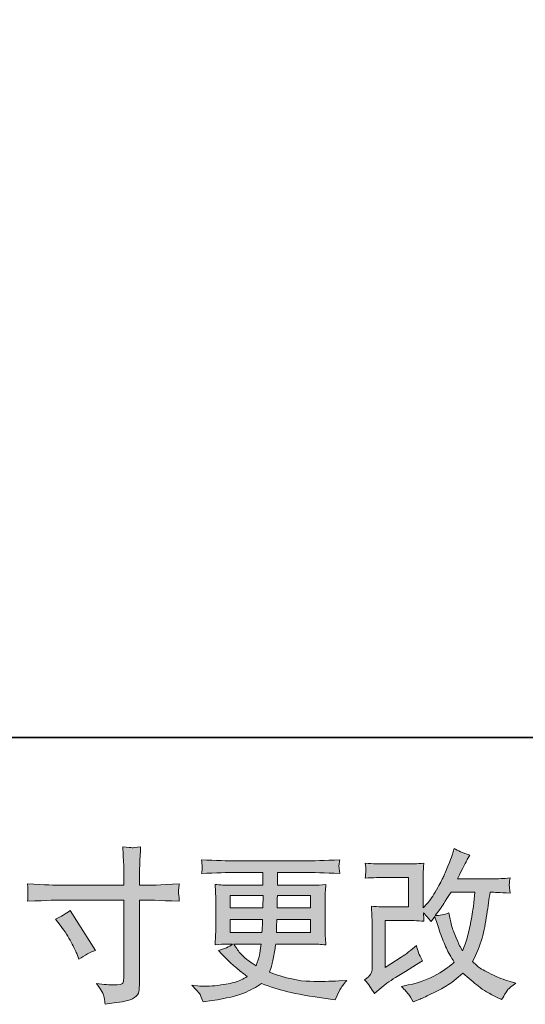
# Model space of a CAD drawing. Units: inches. Extents: x -2491 to 862, y -1384 to 1172.
# Drawn here: x -1161 to -917, y -1384 to -908 of the extents above; entities that cross this region are included whole.
import ezdxf

# ---------------------------------------------------------------- set-up
doc = ezdxf.new("R2010")
doc.units = ezdxf.units.IN
doc.header["$MEASUREMENT"] = 0
doc.layers.add('图层 1', color=7, linetype='Continuous')

msp = doc.modelspace()

# ---------------------------------------------------------------- hatches: boundary and pattern name
at = {"layer": '图层 1'}
h = msp.add_hatch(color=7, dxfattribs=at)
h.dxf.hatch_style = 2
edge = h.paths.add_edge_path()
edge.add_spline(control_points=[(-1140.83, -1326.36), (-1140.83, -1326.36), (-1110.51, -1326.36), (-1110.51, -1326.36), (-1110.51, -1326.36), (-1110.51, -1322.97), (-1110.51, -1322.97), (-1110.51, -1319.82), (-1110.57, -1317.33), (-1110.67, -1315.49), (-1110.67, -1315.49), (-1111.06, -1307.85), (-1111.06, -1307.85), (-1108.54, -1308.06), (-1107.02, -1308.16), (-1106.55, -1308.19), (-1106.08, -1308.22), (-1104.71, -1308.11), (-1102.43, -1307.85), (-1102.64, -1311.26), (-1102.79, -1314.2), (-1102.9, -1316.67), (-1103, -1319.14), (-1103.06, -1321.24), (-1103.06, -1322.97), (-1103.06, -1322.97), (-1103.06, -1326.28), (-1103.06, -1326.28), (-1103.06, -1326.28), (-1100.3, -1326.36), (-1100.3, -1326.36), (-1098.73, -1326.41), (-1093.21, -1326.2), (-1083.76, -1325.73), (-1083.92, -1326.88), (-1084.02, -1327.77), (-1084.08, -1328.4), (-1084.13, -1329.01), (-1084.16, -1329.51), (-1084.13, -1329.87), (-1084.1, -1330.27), (-1083.97, -1331.63), (-1083.76, -1334.05), (-1093.9, -1333.68), (-1099.46, -1333.5), (-1100.46, -1333.5), (-1100.46, -1333.5), (-1103.06, -1333.5), (-1103.06, -1333.5), (-1103.06, -1333.5), (-1103.06, -1374.84), (-1103.06, -1374.84), (-1103.06, -1375.79), (-1103.14, -1376.76), (-1103.27, -1377.78), (-1103.4, -1378.81), (-1104.11, -1379.75), (-1105.39, -1380.62), (-1106.71, -1381.48), (-1108.23, -1382.09), (-1110.04, -1382.4), (-1111.83, -1382.72), (-1113.53, -1382.98), (-1115.16, -1383.22), (-1116.79, -1383.45), (-1118.28, -1383.69), (-1119.65, -1383.9), (-1119.7, -1383.11), (-1119.83, -1381.98), (-1120.04, -1380.54), (-1120.25, -1379.1), (-1121.51, -1376.86), (-1123.82, -1373.82), (-1120.15, -1374.29), (-1117.39, -1374.53), (-1115.55, -1374.53), (-1112.77, -1374.58), (-1111.27, -1374.29), (-1111.04, -1373.66), (-1110.8, -1373.03), (-1110.64, -1372.3), (-1110.59, -1371.48), (-1110.54, -1370.67), (-1110.51, -1369.54), (-1110.51, -1368.07), (-1110.51, -1368.07), (-1110.51, -1333.5), (-1110.51, -1333.5), (-1110.51, -1333.5), (-1140.83, -1333.5), (-1140.83, -1333.5), (-1141.88, -1333.5), (-1147.29, -1333.68), (-1157.06, -1334.05), (-1156.95, -1332.81), (-1156.9, -1331.95), (-1156.87, -1331.45), (-1156.85, -1330.95), (-1156.85, -1330.42), (-1156.87, -1329.93), (-1156.9, -1329.4), (-1156.95, -1328.01), (-1157.06, -1325.73), (-1148.66, -1326.15), (-1143.25, -1326.36), (-1140.83, -1326.36)], knot_values=[0, 0, 0, 0, 1, 1, 1, 2, 2, 2, 3, 3, 3, 4, 4, 4, 5, 5, 5, 6, 6, 6, 7, 7, 7, 8, 8, 8, 9, 9, 9, 10, 10, 10, 11, 11, 11, 12, 12, 12, 13, 13, 13, 14, 14, 14, 15, 15, 15, 16, 16, 16, 17, 17, 17, 18, 18, 18, 19, 19, 19, 20, 20, 20, 21, 21, 21, 22, 22, 22, 23, 23, 23, 24, 24, 24, 25, 25, 25, 26, 26, 26, 27, 27, 27, 28, 28, 28, 29, 29, 29, 30, 30, 30, 31, 31, 31, 32, 32, 32, 33, 33, 33, 34, 34, 34, 35, 35, 35, 35], degree=3, periodic=0)
edge = h.paths.add_edge_path()
edge.add_spline(control_points=[(-1143.54, -1342.68), (-1140.91, -1341.48), (-1138.55, -1340.11), (-1136.45, -1338.59), (-1136.45, -1338.59), (-1124.24, -1357.81), (-1124.24, -1357.81), (-1126.66, -1358.75), (-1129.33, -1360.17), (-1132.28, -1362.06), (-1132.28, -1362.06), (-1133.3, -1359.38), (-1133.3, -1359.38), (-1133.77, -1358.23), (-1134.66, -1356.39), (-1135.98, -1353.87), (-1137.29, -1351.35), (-1139.05, -1348.62), (-1141.25, -1345.68), (-1141.25, -1345.68), (-1143.54, -1342.68), (-1143.54, -1342.68)], knot_values=[0, 0, 0, 0, 1, 1, 1, 2, 2, 2, 3, 3, 3, 4, 4, 4, 5, 5, 5, 6, 6, 6, 7, 7, 7, 7], degree=3, periodic=0)
h = msp.add_hatch(color=7, dxfattribs=at)
h.dxf.hatch_style = 2
edge = h.paths.add_edge_path()
edge.add_spline(control_points=[(-989.57, -1378.73), (-989.57, -1378.73), (-987.21, -1376.68), (-987.21, -1376.68), (-984.87, -1374.68), (-982.27, -1372.77), (-979.44, -1370.93), (-979.44, -1370.93), (-974.56, -1368.02), (-974.56, -1368.02), (-974.56, -1368.02), (-969.28, -1364.63), (-969.28, -1364.63), (-969.28, -1364.63), (-966.29, -1362.82), (-966.29, -1362.82), (-967.23, -1361.19), (-967.89, -1359.91), (-968.23, -1358.99), (-968.57, -1358.07), (-968.91, -1356.91), (-969.28, -1355.49), (-971.85, -1357.75), (-974.29, -1359.62), (-976.6, -1361.09), (-976.6, -1361.09), (-984.4, -1366.13), (-984.4, -1366.13), (-984.4, -1366.13), (-984.4, -1343.37), (-984.4, -1343.37), (-984.4, -1343.37), (-974.56, -1343.37), (-974.56, -1343.37), (-971.85, -1343.37), (-968.89, -1343.5), (-965.63, -1343.76), (-965.73, -1342.45), (-965.79, -1341.11), (-965.79, -1339.74), (-964.58, -1341.06), (-963.37, -1342.42), (-962.16, -1343.84), (-962.16, -1343.84), (-960.43, -1341.4), (-960.43, -1341.4), (-959.8, -1343.45), (-958.96, -1345.97), (-957.89, -1348.98), (-956.81, -1352), (-955.79, -1354.58), (-954.81, -1356.7), (-953.84, -1358.83), (-952.56, -1361.09), (-950.98, -1363.45), (-952.77, -1365.23), (-955.58, -1367.26), (-959.41, -1369.51), (-963.24, -1371.77), (-967.83, -1373.45), (-973.19, -1374.55), (-973.19, -1374.55), (-976.52, -1375.26), (-976.52, -1375.26), (-974.74, -1377.1), (-973.56, -1378.36), (-973.03, -1379.07), (-972.48, -1379.78), (-971.77, -1380.99), (-970.91, -1382.67), (-970.91, -1382.67), (-967.97, -1381.56), (-967.97, -1381.56), (-966.84, -1381.14), (-964.87, -1380.25), (-962.09, -1378.89), (-959.3, -1377.52), (-956.84, -1376.18), (-954.68, -1374.89), (-952.53, -1373.61), (-949.93, -1371.59), (-946.89, -1368.8), (-944.05, -1371.32), (-941.53, -1373.45), (-939.33, -1375.18), (-937.12, -1376.92), (-934.02, -1378.75), (-930.03, -1380.7), (-930.03, -1380.7), (-928.14, -1381.64), (-928.14, -1381.64), (-926.67, -1379.12), (-925.65, -1377.49), (-925.07, -1376.79), (-924.49, -1376.08), (-923.21, -1375.03), (-921.21, -1373.61), (-921.21, -1373.61), (-924.05, -1372.82), (-924.05, -1372.82), (-926.93, -1372.03), (-929.98, -1370.85), (-933.16, -1369.3), (-936.33, -1367.75), (-938.41, -1366.6), (-939.38, -1365.81), (-940.35, -1365.02), (-941.29, -1364.16), (-942.24, -1363.21), (-940.09, -1359.33), (-938.54, -1355.57), (-937.59, -1351.95), (-936.65, -1348.33), (-935.89, -1344.52), (-935.28, -1340.56), (-934.68, -1336.59), (-934.15, -1332.97), (-933.73, -1329.72), (-933.73, -1329.72), (-932.47, -1329.72), (-932.47, -1329.72), (-932.26, -1329.72), (-929.46, -1329.85), (-924.05, -1330.11), (-924.26, -1328.09), (-924.39, -1326.91), (-924.41, -1326.54), (-924.44, -1326.17), (-924.41, -1325.73), (-924.36, -1325.17), (-924.31, -1324.62), (-924.2, -1323.84), (-924.05, -1322.81), (-927.25, -1323.13), (-930.06, -1323.26), (-932.47, -1323.21), (-932.47, -1323.21), (-949.41, -1323.21), (-949.41, -1323.21), (-946.78, -1317.8), (-945.23, -1314.73), (-944.76, -1313.94), (-944.76, -1313.94), (-943.5, -1311.73), (-943.5, -1311.73), (-946.91, -1310.68), (-949.43, -1309.63), (-951.06, -1308.58), (-951.06, -1308.58), (-952.08, -1311.89), (-952.08, -1311.89), (-952.4, -1312.84), (-953.06, -1314.57), (-954.05, -1317.06), (-955.05, -1319.56), (-955.81, -1321.37), (-956.31, -1322.44), (-956.81, -1323.52), (-957.89, -1325.57), (-959.57, -1328.59), (-961.25, -1331.61), (-962.74, -1333.81), (-964.05, -1335.18), (-964.05, -1335.18), (-966.02, -1337.22), (-966.02, -1337.22), (-966.02, -1337.22), (-966.02, -1324.31), (-966.02, -1324.31), (-966.02, -1323.05), (-966.02, -1321.84), (-966, -1320.71), (-965.97, -1319.56), (-965.84, -1317.9), (-965.63, -1315.75), (-969.07, -1315.96), (-971.88, -1316.07), (-974, -1316.07), (-974, -1316.07), (-984.56, -1316.07), (-984.56, -1316.07), (-987.08, -1316.07), (-990.23, -1315.96), (-994.01, -1315.75), (-994.01, -1315.75), (-993.77, -1317.85), (-993.77, -1317.85), (-993.77, -1317.9), (-993.77, -1318.38), (-993.77, -1319.32), (-993.77, -1319.32), (-993.77, -1320.4), (-993.77, -1320.4), (-993.82, -1320.97), (-993.9, -1321.79), (-994.01, -1322.89), (-989.91, -1322.68), (-986.68, -1322.58), (-984.32, -1322.58), (-984.32, -1322.58), (-973.06, -1322.58), (-973.06, -1322.58), (-973.06, -1322.58), (-973.06, -1336.86), (-973.06, -1336.86), (-973.06, -1336.86), (-982.35, -1336.86), (-982.35, -1336.86), (-984.77, -1336.86), (-987.63, -1336.73), (-990.99, -1336.46), (-990.99, -1336.46), (-990.75, -1341.66), (-990.75, -1341.66), (-990.65, -1344.05), (-990.6, -1345.6), (-990.6, -1346.28), (-990.6, -1346.28), (-990.6, -1365.26), (-990.6, -1365.26), (-990.6, -1366.31), (-990.67, -1367.15), (-990.81, -1367.81), (-990.94, -1368.46), (-991.17, -1369.04), (-991.51, -1369.54), (-991.86, -1370.04), (-992.77, -1370.88), (-994.3, -1372.03), (-992.41, -1374.24), (-990.83, -1376.47), (-989.57, -1378.73)], knot_values=[0, 0, 0, 0, 1, 1, 1, 2, 2, 2, 3, 3, 3, 4, 4, 4, 5, 5, 5, 6, 6, 6, 7, 7, 7, 8, 8, 8, 9, 9, 9, 10, 10, 10, 11, 11, 11, 12, 12, 12, 13, 13, 13, 14, 14, 14, 15, 15, 15, 16, 16, 16, 17, 17, 17, 18, 18, 18, 19, 19, 19, 20, 20, 20, 21, 21, 21, 22, 22, 22, 23, 23, 23, 24, 24, 24, 25, 25, 25, 26, 26, 26, 27, 27, 27, 28, 28, 28, 29, 29, 29, 30, 30, 30, 31, 31, 31, 32, 32, 32, 33, 33, 33, 34, 34, 34, 35, 35, 35, 36, 36, 36, 37, 37, 37, 38, 38, 38, 39, 39, 39, 40, 40, 40, 41, 41, 41, 42, 42, 42, 43, 43, 43, 44, 44, 44, 45, 45, 45, 46, 46, 46, 47, 47, 47, 48, 48, 48, 49, 49, 49, 50, 50, 50, 51, 51, 51, 52, 52, 52, 53, 53, 53, 54, 54, 54, 55, 55, 55, 56, 56, 56, 57, 57, 57, 58, 58, 58, 59, 59, 59, 60, 60, 60, 61, 61, 61, 62, 62, 62, 63, 63, 63, 64, 64, 64, 65, 65, 65, 66, 66, 66, 67, 67, 67, 68, 68, 68, 69, 69, 69, 70, 70, 70, 71, 71, 71, 72, 72, 72, 73, 73, 73, 74, 74, 74, 75, 75, 75, 76, 76, 76, 77, 77, 77, 77], degree=3, periodic=0)
edge = h.paths.add_edge_path()
edge.add_spline(control_points=[(-960.2, -1340.98), (-960.2, -1340.98), (-957.52, -1337.43), (-957.52, -1337.43), (-957.15, -1336.96), (-955.5, -1334.39), (-952.56, -1329.72), (-952.56, -1329.72), (-941.06, -1329.72), (-941.06, -1329.72), (-941.06, -1329.72), (-941.53, -1334.83), (-941.53, -1334.83), (-941.64, -1336.1), (-941.98, -1338.3), (-942.53, -1341.45), (-943.08, -1344.6), (-943.66, -1347.44), (-944.29, -1349.96), (-944.92, -1352.48), (-945.81, -1355.15), (-946.96, -1357.99), (-946.96, -1357.99), (-948.22, -1355.94), (-948.22, -1355.94), (-948.38, -1355.78), (-948.99, -1354.39), (-950.04, -1351.77), (-950.04, -1351.77), (-951.38, -1348.62), (-951.38, -1348.62), (-952.01, -1347.04), (-952.77, -1344.08), (-953.66, -1339.72), (-955.81, -1340.56), (-957.99, -1340.98), (-960.2, -1340.98)], knot_values=[0, 0, 0, 0, 1, 1, 1, 2, 2, 2, 3, 3, 3, 4, 4, 4, 5, 5, 5, 6, 6, 6, 7, 7, 7, 8, 8, 8, 9, 9, 9, 10, 10, 10, 11, 11, 11, 12, 12, 12, 12], degree=3, periodic=0)
h = msp.add_hatch(color=7, dxfattribs=at)
h.dxf.hatch_style = 2
h.paths.add_polyline_path([(-1059.16, -1331.29), (-1043.33, -1331.29), (-1043.49, -1337.28), (-1059.16, -1337.28)])
edge = h.paths.add_edge_path()
edge.add_spline(control_points=[(-1073.52, -1379.62), (-1073, -1380.78), (-1072.58, -1381.83), (-1072.26, -1382.77), (-1072.26, -1382.77), (-1067.85, -1382.06), (-1067.85, -1382.06), (-1061.03, -1381.01), (-1055.96, -1379.8), (-1052.68, -1378.47), (-1049.4, -1377.13), (-1046.54, -1375.6), (-1044.12, -1373.87), (-1039.76, -1375.45), (-1035.51, -1376.76), (-1031.36, -1377.84), (-1027.22, -1378.91), (-1020.73, -1380.04), (-1011.96, -1381.2), (-1011.96, -1381.2), (-1008.5, -1381.67), (-1008.5, -1381.67), (-1008.5, -1381.67), (-1007.55, -1379.7), (-1007.55, -1379.7), (-1007.55, -1379.7), (-1006.21, -1376.86), (-1006.21, -1376.86), (-1005.53, -1375.6), (-1004.43, -1374.13), (-1002.91, -1372.45), (-1002.91, -1372.45), (-1006.69, -1372.61), (-1006.69, -1372.61), (-1010.84, -1372.82), (-1015.51, -1372.87), (-1020.71, -1372.79), (-1025.93, -1372.72), (-1032.44, -1371.27), (-1040.26, -1368.44), (-1040.26, -1368.44), (-1039.32, -1365.68), (-1039.32, -1365.68), (-1039.11, -1365), (-1038.77, -1363.48), (-1038.29, -1361.11), (-1037.82, -1358.75), (-1037.45, -1356.65), (-1037.19, -1354.81), (-1037.19, -1354.81), (-1019.76, -1354.81), (-1019.76, -1354.81), (-1017.61, -1354.81), (-1015.35, -1354.94), (-1012.99, -1355.21), (-1012.99, -1355.21), (-1013.22, -1351.9), (-1013.22, -1351.9), (-1013.33, -1350.51), (-1013.38, -1349.3), (-1013.38, -1348.3), (-1013.38, -1348.3), (-1013.38, -1332.55), (-1013.38, -1332.55), (-1013.38, -1331.82), (-1013.36, -1330.9), (-1013.28, -1329.79), (-1013.2, -1328.69), (-1013.09, -1327.43), (-1012.99, -1325.96), (-1015.19, -1326.22), (-1017.29, -1326.36), (-1019.29, -1326.36), (-1019.29, -1326.36), (-1036.38, -1326.36), (-1036.38, -1326.36), (-1036.38, -1326.36), (-1036.38, -1320.16), (-1036.38, -1320.16), (-1036.38, -1320.16), (-1023.62, -1320.16), (-1023.62, -1320.16), (-1019.26, -1320.16), (-1013.49, -1320.34), (-1006.29, -1320.71), (-1006.5, -1318.85), (-1006.63, -1317.75), (-1006.66, -1317.46), (-1006.69, -1317.14), (-1006.66, -1316.72), (-1006.61, -1316.2), (-1006.56, -1315.67), (-1006.45, -1314.96), (-1006.29, -1314.04), (-1013.59, -1314.41), (-1019.39, -1314.59), (-1023.7, -1314.59), (-1023.7, -1314.59), (-1056.41, -1314.59), (-1056.41, -1314.59), (-1060.45, -1314.59), (-1065.99, -1314.41), (-1073.03, -1314.04), (-1072.87, -1315.46), (-1072.79, -1316.49), (-1072.76, -1317.14), (-1072.74, -1317.8), (-1072.74, -1318.32), (-1072.76, -1318.69), (-1072.79, -1319.06), (-1072.87, -1319.74), (-1073.03, -1320.71), (-1065.94, -1320.34), (-1060.42, -1320.16), (-1056.49, -1320.16), (-1056.49, -1320.16), (-1043.41, -1320.16), (-1043.41, -1320.16), (-1043.41, -1320.16), (-1043.41, -1326.36), (-1043.41, -1326.36), (-1043.41, -1326.36), (-1059.43, -1326.36), (-1059.43, -1326.36), (-1061.68, -1326.36), (-1064.05, -1326.22), (-1066.51, -1325.96), (-1066.51, -1325.96), (-1066.28, -1329.32), (-1066.28, -1329.32), (-1066.23, -1330), (-1066.2, -1331.08), (-1066.2, -1332.55), (-1066.2, -1332.55), (-1066.2, -1348.38), (-1066.2, -1348.38), (-1066.2, -1349.54), (-1066.23, -1350.59), (-1066.28, -1351.5), (-1066.33, -1352.45), (-1066.41, -1353.68), (-1066.51, -1355.21), (-1064.36, -1354.94), (-1062.34, -1354.81), (-1060.45, -1354.81), (-1060.45, -1354.81), (-1058.01, -1354.81), (-1058.01, -1354.81), (-1059.79, -1356.13), (-1062.08, -1357.12), (-1064.86, -1357.81), (-1064.86, -1357.81), (-1063.21, -1359.62), (-1063.21, -1359.62), (-1059.79, -1363.4), (-1055.7, -1366.99), (-1050.92, -1370.41), (-1052.97, -1371.67), (-1054.89, -1372.58), (-1056.7, -1373.16), (-1058.51, -1373.74), (-1061.34, -1374.26), (-1065.18, -1374.74), (-1069.01, -1375.21), (-1072.26, -1375.29), (-1074.94, -1374.97), (-1074.94, -1374.97), (-1077.78, -1374.66), (-1077.78, -1374.66), (-1075.47, -1376.81), (-1074.05, -1378.47), (-1073.52, -1379.62)], knot_values=[0, 0, 0, 0, 1, 1, 1, 2, 2, 2, 3, 3, 3, 4, 4, 4, 5, 5, 5, 6, 6, 6, 7, 7, 7, 8, 8, 8, 9, 9, 9, 10, 10, 10, 11, 11, 11, 12, 12, 12, 13, 13, 13, 14, 14, 14, 15, 15, 15, 16, 16, 16, 17, 17, 17, 18, 18, 18, 19, 19, 19, 20, 20, 20, 21, 21, 21, 22, 22, 22, 23, 23, 23, 24, 24, 24, 25, 25, 25, 26, 26, 26, 27, 27, 27, 28, 28, 28, 29, 29, 29, 30, 30, 30, 31, 31, 31, 32, 32, 32, 33, 33, 33, 34, 34, 34, 35, 35, 35, 36, 36, 36, 37, 37, 37, 38, 38, 38, 39, 39, 39, 40, 40, 40, 41, 41, 41, 42, 42, 42, 43, 43, 43, 44, 44, 44, 45, 45, 45, 46, 46, 46, 47, 47, 47, 48, 48, 48, 49, 49, 49, 50, 50, 50, 51, 51, 51, 52, 52, 52, 53, 53, 53, 54, 54, 54, 55, 55, 55, 56, 56, 56, 57, 57, 57, 57], degree=3, periodic=0)
edge = h.paths.add_edge_path()
edge.add_spline(control_points=[(-1059.16, -1342.84), (-1059.16, -1342.84), (-1043.57, -1342.84), (-1043.57, -1342.84), (-1043.57, -1342.84), (-1043.65, -1346.07), (-1043.65, -1346.07), (-1043.7, -1346.44), (-1043.78, -1347.49), (-1043.89, -1349.25), (-1043.89, -1349.25), (-1059.16, -1349.25), (-1059.16, -1349.25), (-1059.16, -1349.25), (-1059.16, -1342.84), (-1059.16, -1342.84)], knot_values=[0, 0, 0, 0, 1, 1, 1, 2, 2, 2, 3, 3, 3, 4, 4, 4, 5, 5, 5, 5], degree=3, periodic=0)
edge = h.paths.add_edge_path()
edge.add_spline(control_points=[(-1044.31, -1354.81), (-1044.31, -1354.81), (-1044.54, -1356.55), (-1044.54, -1356.55), (-1044.86, -1358.7), (-1045.09, -1360.09), (-1045.22, -1360.72), (-1045.36, -1361.35), (-1045.83, -1362.87), (-1046.67, -1365.29), (-1049.45, -1363.45), (-1051.16, -1362.27), (-1051.79, -1361.77), (-1052.42, -1361.27), (-1053.21, -1360.51), (-1054.12, -1359.49), (-1055.04, -1358.46), (-1056.15, -1356.91), (-1057.46, -1354.81), (-1057.46, -1354.81), (-1044.31, -1354.81), (-1044.31, -1354.81)], knot_values=[0, 0, 0, 0, 1, 1, 1, 2, 2, 2, 3, 3, 3, 4, 4, 4, 5, 5, 5, 6, 6, 6, 7, 7, 7, 7], degree=3, periodic=0)
edge = h.paths.add_edge_path()
edge.add_spline(control_points=[(-1036.88, -1349.25), (-1036.88, -1349.25), (-1036.8, -1346.39), (-1036.8, -1346.39), (-1036.8, -1345.97), (-1036.75, -1344.78), (-1036.64, -1342.84), (-1036.64, -1342.84), (-1020.42, -1342.84), (-1020.42, -1342.84), (-1020.42, -1342.84), (-1020.42, -1349.25), (-1020.42, -1349.25), (-1020.42, -1349.25), (-1036.88, -1349.25), (-1036.88, -1349.25)], knot_values=[0, 0, 0, 0, 1, 1, 1, 2, 2, 2, 3, 3, 3, 4, 4, 4, 5, 5, 5, 5], degree=3, periodic=0)
edge = h.paths.add_edge_path()
edge.add_spline(control_points=[(-1036.56, -1337.28), (-1036.56, -1337.28), (-1036.48, -1335.33), (-1036.48, -1335.33), (-1036.48, -1334.73), (-1036.46, -1333.39), (-1036.4, -1331.29), (-1036.4, -1331.29), (-1020.42, -1331.29), (-1020.42, -1331.29), (-1020.42, -1331.29), (-1020.42, -1337.28), (-1020.42, -1337.28), (-1020.42, -1337.28), (-1036.56, -1337.28), (-1036.56, -1337.28)], knot_values=[0, 0, 0, 0, 1, 1, 1, 2, 2, 2, 3, 3, 3, 4, 4, 4, 5, 5, 5, 5], degree=3, periodic=0)

# ---------------------------------------------------------------- linework, layer by layer
at = {"layer": '图层 1', "color": 7, "lineweight": 35}
msp.add_lwpolyline([(861.63, -1254.95), (-2491.17, -1254.95), (-2491.17, 916.75), (861.63, 916.75), (861.63, -1254.95), (861.63, -1254.95)], dxfattribs=at)
at = {"layer": '图层 1', "color": 7, "lineweight": 0}
msp.add_lwpolyline([(-1059.16, -1331.29), (-1043.33, -1331.29), (-1043.49, -1337.28), (-1059.16, -1337.28), (-1059.16, -1331.29)], dxfattribs=at)
for points, knots in [([(-1140.83, -1326.36), (-1140.83, -1326.36), (-1110.51, -1326.36), (-1110.51, -1326.36), (-1110.51, -1326.36), (-1110.51, -1322.97), (-1110.51, -1322.97), (-1110.51, -1319.82), (-1110.57, -1317.33), (-1110.67, -1315.49), (-1110.67, -1315.49), (-1111.06, -1307.85), (-1111.06, -1307.85), (-1108.54, -1308.06), (-1107.02, -1308.16), (-1106.55, -1308.19), (-1106.08, -1308.22), (-1104.71, -1308.11), (-1102.43, -1307.85), (-1102.64, -1311.26), (-1102.79, -1314.2), (-1102.9, -1316.67), (-1103, -1319.14), (-1103.06, -1321.24), (-1103.06, -1322.97), (-1103.06, -1322.97), (-1103.06, -1326.28), (-1103.06, -1326.28), (-1103.06, -1326.28), (-1100.3, -1326.36), (-1100.3, -1326.36), (-1098.73, -1326.41), (-1093.21, -1326.2), (-1083.76, -1325.73), (-1083.92, -1326.88), (-1084.02, -1327.77), (-1084.08, -1328.4), (-1084.13, -1329.01), (-1084.16, -1329.51), (-1084.13, -1329.87), (-1084.1, -1330.27), (-1083.97, -1331.63), (-1083.76, -1334.05), (-1093.9, -1333.68), (-1099.46, -1333.5), (-1100.46, -1333.5), (-1100.46, -1333.5), (-1103.06, -1333.5), (-1103.06, -1333.5), (-1103.06, -1333.5), (-1103.06, -1374.84), (-1103.06, -1374.84), (-1103.06, -1375.79), (-1103.14, -1376.76), (-1103.27, -1377.78), (-1103.4, -1378.81), (-1104.11, -1379.75), (-1105.39, -1380.62), (-1106.71, -1381.48), (-1108.23, -1382.09), (-1110.04, -1382.4), (-1111.83, -1382.72), (-1113.53, -1382.98), (-1115.16, -1383.22), (-1116.79, -1383.45), (-1118.28, -1383.69), (-1119.65, -1383.9), (-1119.7, -1383.11), (-1119.83, -1381.98), (-1120.04, -1380.54), (-1120.25, -1379.1), (-1121.51, -1376.86), (-1123.82, -1373.82), (-1120.15, -1374.29), (-1117.39, -1374.53), (-1115.55, -1374.53), (-1112.77, -1374.58), (-1111.27, -1374.29), (-1111.04, -1373.66), (-1110.8, -1373.03), (-1110.64, -1372.3), (-1110.59, -1371.48), (-1110.54, -1370.67), (-1110.51, -1369.54), (-1110.51, -1368.07), (-1110.51, -1368.07), (-1110.51, -1333.5), (-1110.51, -1333.5), (-1110.51, -1333.5), (-1140.83, -1333.5), (-1140.83, -1333.5), (-1141.88, -1333.5), (-1147.29, -1333.68), (-1157.06, -1334.05), (-1156.95, -1332.81), (-1156.9, -1331.95), (-1156.87, -1331.45), (-1156.85, -1330.95), (-1156.85, -1330.42), (-1156.87, -1329.93), (-1156.9, -1329.4), (-1156.95, -1328.01), (-1157.06, -1325.73), (-1148.66, -1326.15), (-1143.25, -1326.36), (-1140.83, -1326.36)], [0, 0, 0, 0, 1, 1, 1, 2, 2, 2, 3, 3, 3, 4, 4, 4, 5, 5, 5, 6, 6, 6, 7, 7, 7, 8, 8, 8, 9, 9, 9, 10, 10, 10, 11, 11, 11, 12, 12, 12, 13, 13, 13, 14, 14, 14, 15, 15, 15, 16, 16, 16, 17, 17, 17, 18, 18, 18, 19, 19, 19, 20, 20, 20, 21, 21, 21, 22, 22, 22, 23, 23, 23, 24, 24, 24, 25, 25, 25, 26, 26, 26, 27, 27, 27, 28, 28, 28, 29, 29, 29, 30, 30, 30, 31, 31, 31, 32, 32, 32, 33, 33, 33, 34, 34, 34, 35, 35, 35, 35]), ([(-989.57, -1378.73), (-989.57, -1378.73), (-987.21, -1376.68), (-987.21, -1376.68), (-984.87, -1374.68), (-982.27, -1372.77), (-979.44, -1370.93), (-979.44, -1370.93), (-974.56, -1368.02), (-974.56, -1368.02), (-974.56, -1368.02), (-969.28, -1364.63), (-969.28, -1364.63), (-969.28, -1364.63), (-966.29, -1362.82), (-966.29, -1362.82), (-967.23, -1361.19), (-967.89, -1359.91), (-968.23, -1358.99), (-968.57, -1358.07), (-968.91, -1356.91), (-969.28, -1355.49), (-971.85, -1357.75), (-974.29, -1359.62), (-976.6, -1361.09), (-976.6, -1361.09), (-984.4, -1366.13), (-984.4, -1366.13), (-984.4, -1366.13), (-984.4, -1343.37), (-984.4, -1343.37), (-984.4, -1343.37), (-974.56, -1343.37), (-974.56, -1343.37), (-971.85, -1343.37), (-968.89, -1343.5), (-965.63, -1343.76), (-965.73, -1342.45), (-965.79, -1341.11), (-965.79, -1339.74), (-964.58, -1341.06), (-963.37, -1342.42), (-962.16, -1343.84), (-962.16, -1343.84), (-960.43, -1341.4), (-960.43, -1341.4), (-959.8, -1343.45), (-958.96, -1345.97), (-957.89, -1348.98), (-956.81, -1352), (-955.79, -1354.58), (-954.81, -1356.7), (-953.84, -1358.83), (-952.56, -1361.09), (-950.98, -1363.45), (-952.77, -1365.23), (-955.58, -1367.26), (-959.41, -1369.51), (-963.24, -1371.77), (-967.83, -1373.45), (-973.19, -1374.55), (-973.19, -1374.55), (-976.52, -1375.26), (-976.52, -1375.26), (-974.74, -1377.1), (-973.56, -1378.36), (-973.03, -1379.07), (-972.48, -1379.78), (-971.77, -1380.99), (-970.91, -1382.67), (-970.91, -1382.67), (-967.97, -1381.56), (-967.97, -1381.56), (-966.84, -1381.14), (-964.87, -1380.25), (-962.09, -1378.89), (-959.3, -1377.52), (-956.84, -1376.18), (-954.68, -1374.89), (-952.53, -1373.61), (-949.93, -1371.59), (-946.89, -1368.8), (-944.05, -1371.32), (-941.53, -1373.45), (-939.33, -1375.18), (-937.12, -1376.92), (-934.02, -1378.75), (-930.03, -1380.7), (-930.03, -1380.7), (-928.14, -1381.64), (-928.14, -1381.64), (-926.67, -1379.12), (-925.65, -1377.49), (-925.07, -1376.79), (-924.49, -1376.08), (-923.21, -1375.03), (-921.21, -1373.61), (-921.21, -1373.61), (-924.05, -1372.82), (-924.05, -1372.82), (-926.93, -1372.03), (-929.98, -1370.85), (-933.16, -1369.3), (-936.33, -1367.75), (-938.41, -1366.6), (-939.38, -1365.81), (-940.35, -1365.02), (-941.29, -1364.16), (-942.24, -1363.21), (-940.09, -1359.33), (-938.54, -1355.57), (-937.59, -1351.95), (-936.65, -1348.33), (-935.89, -1344.52), (-935.28, -1340.56), (-934.68, -1336.59), (-934.15, -1332.97), (-933.73, -1329.72), (-933.73, -1329.72), (-932.47, -1329.72), (-932.47, -1329.72), (-932.26, -1329.72), (-929.46, -1329.85), (-924.05, -1330.11), (-924.26, -1328.09), (-924.39, -1326.91), (-924.41, -1326.54), (-924.44, -1326.17), (-924.41, -1325.73), (-924.36, -1325.17), (-924.31, -1324.62), (-924.2, -1323.84), (-924.05, -1322.81), (-927.25, -1323.13), (-930.06, -1323.26), (-932.47, -1323.21), (-932.47, -1323.21), (-949.41, -1323.21), (-949.41, -1323.21), (-946.78, -1317.8), (-945.23, -1314.73), (-944.76, -1313.94), (-944.76, -1313.94), (-943.5, -1311.73), (-943.5, -1311.73), (-946.91, -1310.68), (-949.43, -1309.63), (-951.06, -1308.58), (-951.06, -1308.58), (-952.08, -1311.89), (-952.08, -1311.89), (-952.4, -1312.84), (-953.06, -1314.57), (-954.05, -1317.06), (-955.05, -1319.56), (-955.81, -1321.37), (-956.31, -1322.44), (-956.81, -1323.52), (-957.89, -1325.57), (-959.57, -1328.59), (-961.25, -1331.61), (-962.74, -1333.81), (-964.05, -1335.18), (-964.05, -1335.18), (-966.02, -1337.22), (-966.02, -1337.22), (-966.02, -1337.22), (-966.02, -1324.31), (-966.02, -1324.31), (-966.02, -1323.05), (-966.02, -1321.84), (-966, -1320.71), (-965.97, -1319.56), (-965.84, -1317.9), (-965.63, -1315.75), (-969.07, -1315.96), (-971.88, -1316.07), (-974, -1316.07), (-974, -1316.07), (-984.56, -1316.07), (-984.56, -1316.07), (-987.08, -1316.07), (-990.23, -1315.96), (-994.01, -1315.75), (-994.01, -1315.75), (-993.77, -1317.85), (-993.77, -1317.85), (-993.77, -1317.9), (-993.77, -1318.38), (-993.77, -1319.32), (-993.77, -1319.32), (-993.77, -1320.4), (-993.77, -1320.4), (-993.82, -1320.97), (-993.9, -1321.79), (-994.01, -1322.89), (-989.91, -1322.68), (-986.68, -1322.58), (-984.32, -1322.58), (-984.32, -1322.58), (-973.06, -1322.58), (-973.06, -1322.58), (-973.06, -1322.58), (-973.06, -1336.86), (-973.06, -1336.86), (-973.06, -1336.86), (-982.35, -1336.86), (-982.35, -1336.86), (-984.77, -1336.86), (-987.63, -1336.73), (-990.99, -1336.46), (-990.99, -1336.46), (-990.75, -1341.66), (-990.75, -1341.66), (-990.65, -1344.05), (-990.6, -1345.6), (-990.6, -1346.28), (-990.6, -1346.28), (-990.6, -1365.26), (-990.6, -1365.26), (-990.6, -1366.31), (-990.67, -1367.15), (-990.81, -1367.81), (-990.94, -1368.46), (-991.17, -1369.04), (-991.51, -1369.54), (-991.86, -1370.04), (-992.77, -1370.88), (-994.3, -1372.03), (-992.41, -1374.24), (-990.83, -1376.47), (-989.57, -1378.73)], [0, 0, 0, 0, 1, 1, 1, 2, 2, 2, 3, 3, 3, 4, 4, 4, 5, 5, 5, 6, 6, 6, 7, 7, 7, 8, 8, 8, 9, 9, 9, 10, 10, 10, 11, 11, 11, 12, 12, 12, 13, 13, 13, 14, 14, 14, 15, 15, 15, 16, 16, 16, 17, 17, 17, 18, 18, 18, 19, 19, 19, 20, 20, 20, 21, 21, 21, 22, 22, 22, 23, 23, 23, 24, 24, 24, 25, 25, 25, 26, 26, 26, 27, 27, 27, 28, 28, 28, 29, 29, 29, 30, 30, 30, 31, 31, 31, 32, 32, 32, 33, 33, 33, 34, 34, 34, 35, 35, 35, 36, 36, 36, 37, 37, 37, 38, 38, 38, 39, 39, 39, 40, 40, 40, 41, 41, 41, 42, 42, 42, 43, 43, 43, 44, 44, 44, 45, 45, 45, 46, 46, 46, 47, 47, 47, 48, 48, 48, 49, 49, 49, 50, 50, 50, 51, 51, 51, 52, 52, 52, 53, 53, 53, 54, 54, 54, 55, 55, 55, 56, 56, 56, 57, 57, 57, 58, 58, 58, 59, 59, 59, 60, 60, 60, 61, 61, 61, 62, 62, 62, 63, 63, 63, 64, 64, 64, 65, 65, 65, 66, 66, 66, 67, 67, 67, 68, 68, 68, 69, 69, 69, 70, 70, 70, 71, 71, 71, 72, 72, 72, 73, 73, 73, 74, 74, 74, 75, 75, 75, 76, 76, 76, 77, 77, 77, 77]), ([(-1073.52, -1379.62), (-1073, -1380.78), (-1072.58, -1381.83), (-1072.26, -1382.77), (-1072.26, -1382.77), (-1067.85, -1382.06), (-1067.85, -1382.06), (-1061.03, -1381.01), (-1055.96, -1379.8), (-1052.68, -1378.47), (-1049.4, -1377.13), (-1046.54, -1375.6), (-1044.12, -1373.87), (-1039.76, -1375.45), (-1035.51, -1376.76), (-1031.36, -1377.84), (-1027.22, -1378.91), (-1020.73, -1380.04), (-1011.96, -1381.2), (-1011.96, -1381.2), (-1008.5, -1381.67), (-1008.5, -1381.67), (-1008.5, -1381.67), (-1007.55, -1379.7), (-1007.55, -1379.7), (-1007.55, -1379.7), (-1006.21, -1376.86), (-1006.21, -1376.86), (-1005.53, -1375.6), (-1004.43, -1374.13), (-1002.91, -1372.45), (-1002.91, -1372.45), (-1006.69, -1372.61), (-1006.69, -1372.61), (-1010.84, -1372.82), (-1015.51, -1372.87), (-1020.71, -1372.79), (-1025.93, -1372.72), (-1032.44, -1371.27), (-1040.26, -1368.44), (-1040.26, -1368.44), (-1039.32, -1365.68), (-1039.32, -1365.68), (-1039.11, -1365), (-1038.77, -1363.48), (-1038.29, -1361.11), (-1037.82, -1358.75), (-1037.45, -1356.65), (-1037.19, -1354.81), (-1037.19, -1354.81), (-1019.76, -1354.81), (-1019.76, -1354.81), (-1017.61, -1354.81), (-1015.35, -1354.94), (-1012.99, -1355.21), (-1012.99, -1355.21), (-1013.22, -1351.9), (-1013.22, -1351.9), (-1013.33, -1350.51), (-1013.38, -1349.3), (-1013.38, -1348.3), (-1013.38, -1348.3), (-1013.38, -1332.55), (-1013.38, -1332.55), (-1013.38, -1331.82), (-1013.36, -1330.9), (-1013.28, -1329.79), (-1013.2, -1328.69), (-1013.09, -1327.43), (-1012.99, -1325.96), (-1015.19, -1326.22), (-1017.29, -1326.36), (-1019.29, -1326.36), (-1019.29, -1326.36), (-1036.38, -1326.36), (-1036.38, -1326.36), (-1036.38, -1326.36), (-1036.38, -1320.16), (-1036.38, -1320.16), (-1036.38, -1320.16), (-1023.62, -1320.16), (-1023.62, -1320.16), (-1019.26, -1320.16), (-1013.49, -1320.34), (-1006.29, -1320.71), (-1006.5, -1318.85), (-1006.63, -1317.75), (-1006.66, -1317.46), (-1006.69, -1317.14), (-1006.66, -1316.72), (-1006.61, -1316.2), (-1006.56, -1315.67), (-1006.45, -1314.96), (-1006.29, -1314.04), (-1013.59, -1314.41), (-1019.39, -1314.59), (-1023.7, -1314.59), (-1023.7, -1314.59), (-1056.41, -1314.59), (-1056.41, -1314.59), (-1060.45, -1314.59), (-1065.99, -1314.41), (-1073.03, -1314.04), (-1072.87, -1315.46), (-1072.79, -1316.49), (-1072.76, -1317.14), (-1072.74, -1317.8), (-1072.74, -1318.32), (-1072.76, -1318.69), (-1072.79, -1319.06), (-1072.87, -1319.74), (-1073.03, -1320.71), (-1065.94, -1320.34), (-1060.42, -1320.16), (-1056.49, -1320.16), (-1056.49, -1320.16), (-1043.41, -1320.16), (-1043.41, -1320.16), (-1043.41, -1320.16), (-1043.41, -1326.36), (-1043.41, -1326.36), (-1043.41, -1326.36), (-1059.43, -1326.36), (-1059.43, -1326.36), (-1061.68, -1326.36), (-1064.05, -1326.22), (-1066.51, -1325.96), (-1066.51, -1325.96), (-1066.28, -1329.32), (-1066.28, -1329.32), (-1066.23, -1330), (-1066.2, -1331.08), (-1066.2, -1332.55), (-1066.2, -1332.55), (-1066.2, -1348.38), (-1066.2, -1348.38), (-1066.2, -1349.54), (-1066.23, -1350.59), (-1066.28, -1351.5), (-1066.33, -1352.45), (-1066.41, -1353.68), (-1066.51, -1355.21), (-1064.36, -1354.94), (-1062.34, -1354.81), (-1060.45, -1354.81), (-1060.45, -1354.81), (-1058.01, -1354.81), (-1058.01, -1354.81), (-1059.79, -1356.13), (-1062.08, -1357.12), (-1064.86, -1357.81), (-1064.86, -1357.81), (-1063.21, -1359.62), (-1063.21, -1359.62), (-1059.79, -1363.4), (-1055.7, -1366.99), (-1050.92, -1370.41), (-1052.97, -1371.67), (-1054.89, -1372.58), (-1056.7, -1373.16), (-1058.51, -1373.74), (-1061.34, -1374.26), (-1065.18, -1374.74), (-1069.01, -1375.21), (-1072.26, -1375.29), (-1074.94, -1374.97), (-1074.94, -1374.97), (-1077.78, -1374.66), (-1077.78, -1374.66), (-1075.47, -1376.81), (-1074.05, -1378.47), (-1073.52, -1379.62)], [0, 0, 0, 0, 1, 1, 1, 2, 2, 2, 3, 3, 3, 4, 4, 4, 5, 5, 5, 6, 6, 6, 7, 7, 7, 8, 8, 8, 9, 9, 9, 10, 10, 10, 11, 11, 11, 12, 12, 12, 13, 13, 13, 14, 14, 14, 15, 15, 15, 16, 16, 16, 17, 17, 17, 18, 18, 18, 19, 19, 19, 20, 20, 20, 21, 21, 21, 22, 22, 22, 23, 23, 23, 24, 24, 24, 25, 25, 25, 26, 26, 26, 27, 27, 27, 28, 28, 28, 29, 29, 29, 30, 30, 30, 31, 31, 31, 32, 32, 32, 33, 33, 33, 34, 34, 34, 35, 35, 35, 36, 36, 36, 37, 37, 37, 38, 38, 38, 39, 39, 39, 40, 40, 40, 41, 41, 41, 42, 42, 42, 43, 43, 43, 44, 44, 44, 45, 45, 45, 46, 46, 46, 47, 47, 47, 48, 48, 48, 49, 49, 49, 50, 50, 50, 51, 51, 51, 52, 52, 52, 53, 53, 53, 54, 54, 54, 55, 55, 55, 56, 56, 56, 57, 57, 57, 57]), ([(-1036.56, -1337.28), (-1036.56, -1337.28), (-1036.48, -1335.33), (-1036.48, -1335.33), (-1036.48, -1334.73), (-1036.46, -1333.39), (-1036.4, -1331.29), (-1036.4, -1331.29), (-1020.42, -1331.29), (-1020.42, -1331.29), (-1020.42, -1331.29), (-1020.42, -1337.28), (-1020.42, -1337.28), (-1020.42, -1337.28), (-1036.56, -1337.28), (-1036.56, -1337.28)], [0, 0, 0, 0, 1, 1, 1, 2, 2, 2, 3, 3, 3, 4, 4, 4, 5, 5, 5, 5]), ([(-960.2, -1340.98), (-960.2, -1340.98), (-957.52, -1337.43), (-957.52, -1337.43), (-957.15, -1336.96), (-955.5, -1334.39), (-952.56, -1329.72), (-952.56, -1329.72), (-941.06, -1329.72), (-941.06, -1329.72), (-941.06, -1329.72), (-941.53, -1334.83), (-941.53, -1334.83), (-941.64, -1336.1), (-941.98, -1338.3), (-942.53, -1341.45), (-943.08, -1344.6), (-943.66, -1347.44), (-944.29, -1349.96), (-944.92, -1352.48), (-945.81, -1355.15), (-946.96, -1357.99), (-946.96, -1357.99), (-948.22, -1355.94), (-948.22, -1355.94), (-948.38, -1355.78), (-948.99, -1354.39), (-950.04, -1351.77), (-950.04, -1351.77), (-951.38, -1348.62), (-951.38, -1348.62), (-952.01, -1347.04), (-952.77, -1344.08), (-953.66, -1339.72), (-955.81, -1340.56), (-957.99, -1340.98), (-960.2, -1340.98)], [0, 0, 0, 0, 1, 1, 1, 2, 2, 2, 3, 3, 3, 4, 4, 4, 5, 5, 5, 6, 6, 6, 7, 7, 7, 8, 8, 8, 9, 9, 9, 10, 10, 10, 11, 11, 11, 12, 12, 12, 12]), ([(-1143.54, -1342.68), (-1140.91, -1341.48), (-1138.55, -1340.11), (-1136.45, -1338.59), (-1136.45, -1338.59), (-1124.24, -1357.81), (-1124.24, -1357.81), (-1126.66, -1358.75), (-1129.33, -1360.17), (-1132.28, -1362.06), (-1132.28, -1362.06), (-1133.3, -1359.38), (-1133.3, -1359.38), (-1133.77, -1358.23), (-1134.66, -1356.39), (-1135.98, -1353.87), (-1137.29, -1351.35), (-1139.05, -1348.62), (-1141.25, -1345.68), (-1141.25, -1345.68), (-1143.54, -1342.68), (-1143.54, -1342.68)], [0, 0, 0, 0, 1, 1, 1, 2, 2, 2, 3, 3, 3, 4, 4, 4, 5, 5, 5, 6, 6, 6, 7, 7, 7, 7]), ([(-1059.16, -1342.84), (-1059.16, -1342.84), (-1043.57, -1342.84), (-1043.57, -1342.84), (-1043.57, -1342.84), (-1043.65, -1346.07), (-1043.65, -1346.07), (-1043.7, -1346.44), (-1043.78, -1347.49), (-1043.89, -1349.25), (-1043.89, -1349.25), (-1059.16, -1349.25), (-1059.16, -1349.25), (-1059.16, -1349.25), (-1059.16, -1342.84), (-1059.16, -1342.84)], [0, 0, 0, 0, 1, 1, 1, 2, 2, 2, 3, 3, 3, 4, 4, 4, 5, 5, 5, 5]), ([(-1036.88, -1349.25), (-1036.88, -1349.25), (-1036.8, -1346.39), (-1036.8, -1346.39), (-1036.8, -1345.97), (-1036.75, -1344.78), (-1036.64, -1342.84), (-1036.64, -1342.84), (-1020.42, -1342.84), (-1020.42, -1342.84), (-1020.42, -1342.84), (-1020.42, -1349.25), (-1020.42, -1349.25), (-1020.42, -1349.25), (-1036.88, -1349.25), (-1036.88, -1349.25)], [0, 0, 0, 0, 1, 1, 1, 2, 2, 2, 3, 3, 3, 4, 4, 4, 5, 5, 5, 5]), ([(-1044.31, -1354.81), (-1044.31, -1354.81), (-1044.54, -1356.55), (-1044.54, -1356.55), (-1044.86, -1358.7), (-1045.09, -1360.09), (-1045.22, -1360.72), (-1045.36, -1361.35), (-1045.83, -1362.87), (-1046.67, -1365.29), (-1049.45, -1363.45), (-1051.16, -1362.27), (-1051.79, -1361.77), (-1052.42, -1361.27), (-1053.21, -1360.51), (-1054.12, -1359.49), (-1055.04, -1358.46), (-1056.15, -1356.91), (-1057.46, -1354.81), (-1057.46, -1354.81), (-1044.31, -1354.81), (-1044.31, -1354.81)], [0, 0, 0, 0, 1, 1, 1, 2, 2, 2, 3, 3, 3, 4, 4, 4, 5, 5, 5, 6, 6, 6, 7, 7, 7, 7])]:
    msp.add_open_spline(points, degree=3, knots=knots, dxfattribs=at)

doc.saveas('drawing.dxf')
